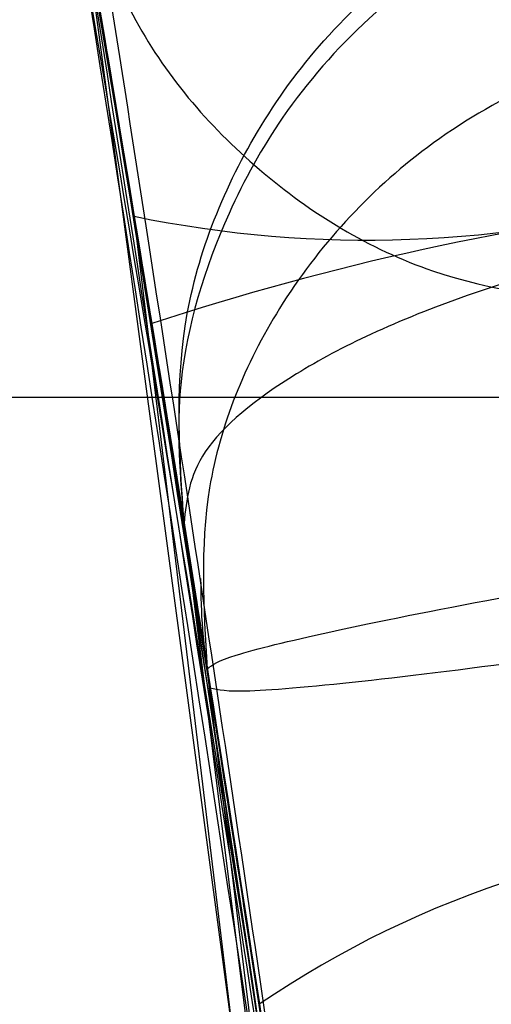
# Model space of a CAD drawing. Units: millimetres. Extents: x 18753 to 26026, y 36041 to 43718.
# Drawn here: x 20719 to 20719, y 40968 to 40968 of the extents above; entities that cross this region are included whole.
import ezdxf

# ---------------------------------------------------------------- set-up
doc = ezdxf.new("R2010")
doc.units = ezdxf.units.MM
doc.header["$LTSCALE"] = 200
doc.layers.add('OTWORY_MONTAŻOWE', color=1, linetype='Continuous')

msp = doc.modelspace()

# ---------------------------------------------------------------- linework, layer by layer
at = {"color": 7, "linetype": 'Continuous', "lineweight": 25}
for p, q in [((20719.46470000542, 40966.07077167889), (20719.18794130211, 40968.14295147495)), ((20719.46470000542, 40966.07077167888), (20719.18794130211, 40968.14295147495)), ((20719.51654276343, 40965.47985358388), (20719.21106778642, 40968.00463765889)), ((20719.51654276343, 40965.47985358388), (20719.21106778643, 40968.00463765889)), ((20722.79863522158, 40967.92534040936), (20711.08594661018, 40967.92534040936)), ((20719.24302745515, 40967.80649750716), (20719.23289156383, 40967.87026778554)), ((20719.24302745515, 40967.80649750716), (20719.23289156383, 40967.87026778554)), ((20719.23289160754, 40967.87026731893), (20719.48738580042, 40965.82861687888)), ((20719.23289160754, 40967.87026731893), (20719.48738580043, 40965.82861687888)), ((20719.49282814142, 40965.76711997089), (20719.24302751674, 40967.80649710463)), ((20719.49282814143, 40965.76711997088), (20719.24302751674, 40967.80649710463))]:
    msp.add_line(p, q, dxfattribs=at)
for centre, radius, start, end in [((20689.95555272443, 40963.18412539989), 29.99999999999853, 5.463189476397985, 13.86963201866473), ((20689.95555272443, 40963.18412539989), 29.99999999999865, 5.199273219285987, 13.61286695206131), ((20719.31331176352, 40968.50115170213), 0.5069319738036201, 258.3640968377358, 285.7833260350519), ((20719.58982523968, 40966.8321813301), 1.185048672597195, 96.33976515986303, 108.2468517619662), ((20719.51150957694, 40967.30007739176), 0.4353665588181189, 90.667277720844, 124.3512045824301)]:
    msp.add_arc(centre, radius, start, end, dxfattribs=at)
for points, knots in [([(20715.80451194616, 40978.41013299062), (20716.11423295715, 40977.86167634825), (20716.7468289563, 40976.74146988707), (20717.57293517594, 40974.95396140239), (20718.31434021894, 40973.04605064911), (20718.82055102705, 40971.40864220093), (20719.15811310797, 40970.07915518266), (20719.37692034446, 40969.07921275065), (20719.57049262973, 40968.01752000726), (20719.73295667388, 40966.89434856893), (20719.85666665818, 40965.710417209), (20719.93954337809, 40964.46687781971), (20719.95013883841, 40963.61791421904), (20719.95555272442, 40963.18412540527)], [0, 0, 0, 0, 0.1179720214629178, 0.2409543626108588, 0.3689509120722942, 0.5019650876366583, 0.5626018010552297, 0.6267419886559458, 0.6943858252660675, 0.7655334490922285, 0.8401849680509128, 0.9183404646805549, 1, 1, 1, 1]), ([(20719.95555272442, 40963.18412540527), (20719.93926958854, 40963.93739062982), (20719.90794982405, 40965.38625708896), (20719.66976138447, 40967.46257187051), (20719.33468738814, 40969.34903981128), (20718.95148592794, 40970.92806688086), (20718.56029614689, 40972.25329934363), (20718.17850886528, 40973.37852560206), (20717.76193754806, 40974.4643713014), (20717.31415160912, 40975.51039795938), (20716.83757041492, 40976.51573369851), (20716.3385023615, 40977.48197442032), (20715.98108328821, 40978.10322447751), (20715.80451194616, 40978.41013299062)], [0, 0, 0, 0, 0.1417719991312678, 0.2726910624491379, 0.3927569620025703, 0.5019697999138777, 0.5779431176004245, 0.6523066397818608, 0.7250609700320126, 0.7962067540017809, 0.8657446832706313, 0.9336754996495228, 1, 1, 1, 1]), ([(20715.80451194616, 40978.41013299062), (20716.11423295715, 40977.86167634826), (20716.7468289563, 40976.74146988708), (20717.57293517594, 40974.9539614024), (20718.31434021894, 40973.04605064911), (20718.82055102705, 40971.40864220093), (20719.15811310797, 40970.07915518266), (20719.37692034446, 40969.07921275065), (20719.57049262973, 40968.01752000726), (20719.73295667388, 40966.89434856893), (20719.85666665818, 40965.710417209), (20719.93954337809, 40964.46687781971), (20719.95013883841, 40963.61791421905), (20719.95555272442, 40963.18412540527)], [0, 0, 0, 0, 0.1179720214629181, 0.2409543626108555, 0.3689509120722934, 0.5019650876366558, 0.5626018010552317, 0.6267419886559458, 0.69438582526607, 0.7655334490922228, 0.8401849680509125, 0.9183404646805546, 1, 1, 1, 1]), ([(20719.95555272442, 40963.18412540527), (20719.93926958854, 40963.93739062982), (20719.90794982405, 40965.38625708897), (20719.66976138447, 40967.46257187051), (20719.33468738814, 40969.34903981128), (20718.95148592794, 40970.92806688086), (20718.56029614689, 40972.25329934363), (20718.17850886528, 40973.37852560206), (20717.76193754806, 40974.4643713014), (20717.31415160912, 40975.51039795938), (20716.83757041492, 40976.51573369851), (20716.3385023615, 40977.48197442033), (20715.98108328821, 40978.10322447751), (20715.80451194616, 40978.41013299062)], [0, 0, 0, 0, 0.1417719991312711, 0.2726910624491382, 0.3927569620025705, 0.5019697999138756, 0.5779431176004246, 0.6523066397818609, 0.7250609700320105, 0.7962067540017808, 0.8657446832706331, 0.9336754996495208, 1, 1, 1, 1]), ([(20713.63345641075, 40978.29934052871), (20714.11191179359, 40977.5637124938), (20715.06917650637, 40976.09191222818), (20716.3105904669, 40973.64132536932), (20717.40288445678, 40971.02251163792), (20718.33247840726, 40968.21784473654), (20719.10402009961, 40965.23308349545), (20719.71334747332, 40962.0669356757), (20720.17451902427, 40958.72166492348), (20720.34393665045, 40956.41977806914), (20720.43041779548, 40955.24475386765)], [0, 0, 0, 0, 0.1175672049694939, 0.2352213826703879, 0.354041267619454, 0.4750744294836327, 0.5993124637769719, 0.7276727136287252, 0.860987454005164, 1, 1, 1, 1]), ([(20713.63345641075, 40978.29934052871), (20714.11191179359, 40977.5637124938), (20715.06917650636, 40976.09191222818), (20716.3105904669, 40973.64132536932), (20717.40288445678, 40971.02251163792), (20718.33247840726, 40968.21784473654), (20719.10402009961, 40965.23308349545), (20719.71334747332, 40962.0669356757), (20720.17451902428, 40958.72166492348), (20720.34393665045, 40956.41977806914), (20720.43041779548, 40955.24475386765)], [0, 0, 0, 0, 0.1175672049694938, 0.2352213826703932, 0.3540412676194432, 0.4750744294836358, 0.5993124637769665, 0.7276727136287285, 0.8609874540051698, 1, 1, 1, 1]), ([(20718.98020762723, 40970.37145590164), (20719.14230094729, 40969.65679169118), (20719.46651530321, 40968.2273410721), (20719.63223973124, 40966.77088949927), (20719.71510902883, 40966.04260145967)], [0, 0, 0, 0, 0.4999572569489587, 1, 1, 1, 1]), ([(20718.98020762723, 40970.37145590164), (20719.14230094729, 40969.65679169118), (20719.46651530321, 40968.2273410721), (20719.63223973124, 40966.77088949927), (20719.71510902883, 40966.04260145967)], [0, 0, 0, 0, 0.4999572569489522, 1, 1, 1, 1]), ([(20719.72192046888, 40965.90602720281), (20719.64077952605, 40966.63496327725), (20719.47851559955, 40968.09267408859), (20719.15723736808, 40969.52471127558), (20718.99661603167, 40970.24065062106)], [0, 0, 0, 0, 0.5000553393564435, 1, 1, 1, 1]), ([(20719.72192046888, 40965.90602720281), (20719.64077952605, 40966.63496327725), (20719.47851559955, 40968.09267408859), (20719.15723736808, 40969.52471127558), (20718.99661603167, 40970.24065062106)], [0, 0, 0, 0, 0.5000553393564557, 1, 1, 1, 1]), ([(20718.75604774951, 40970.23067761608), (20718.912249138, 40969.5378557326), (20719.22467711592, 40968.15210018847), (20719.3870015916, 40966.74077660943), (20719.46817037612, 40966.03505790015)], [0, 0, 0, 0, 0.4999596692307284, 1, 1, 1, 1]), ([(20718.75604774951, 40970.23067761608), (20718.912249138, 40969.5378557326), (20719.22467711592, 40968.15210018847), (20719.3870015916, 40966.74077660943), (20719.46817037612, 40966.03505790014)], [0, 0, 0, 0, 0.4999596692307079, 1, 1, 1, 1]), ([(20719.47480663129, 40965.96550265727), (20719.39523551723, 40966.67197261731), (20719.23611167944, 40968.0847492593), (20718.92633628294, 40969.47320833649), (20718.77146648544, 40970.16735764126)], [0, 0, 0, 0, 0.5000577862358538, 1, 1, 1, 1]), ([(20719.4748066313, 40965.96550265727), (20719.39523551724, 40966.67197261731), (20719.23611167945, 40968.0847492593), (20718.92633628294, 40969.47320833649), (20718.77146648544, 40970.16735764126)], [0, 0, 0, 0, 0.5000577862358454, 1, 1, 1, 1]), ([(20719.56483848136, 40968.01011721132), (20719.53082214782, 40968.21100483669), (20719.46272397002, 40968.61316696896), (20719.36027176063, 40969.13619482046), (20719.2771306929, 40969.53082774339), (20719.22805419204, 40969.75089764898), (20719.22483797485, 40969.76513135798), (20719.26950965323, 40969.56545436948), (20719.35320227853, 40969.17223006166), (20719.45878486374, 40968.63174050105), (20719.54232582865, 40968.15367085025), (20719.58491137689, 40967.8849745562), (20719.59445060727, 40967.82478615994)], [0, 0, 0, 0, 0.1037025021043934, 0.2076047207565538, 0.3132693835799676, 0.421452947102777, 0.531031116036392, 0.6413772583115135, 0.7524511530733958, 0.8618494992361523, 0.969054068598175, 0.9999999999999999, 0.9999999999999999, 0.9999999999999999, 0.9999999999999999]), ([(20719.56483848136, 40968.01011721132), (20719.53082214782, 40968.21100483669), (20719.46272397002, 40968.61316696896), (20719.36027176063, 40969.13619482045), (20719.2771306929, 40969.53082774339), (20719.22805419204, 40969.75089764898), (20719.22483797485, 40969.76513135798), (20719.26950965323, 40969.56545436947), (20719.35320227853, 40969.17223006166), (20719.45878486374, 40968.63174050105), (20719.54232582865, 40968.15367085025), (20719.58491137689, 40967.8849745562), (20719.59445060727, 40967.82478615994)], [0, 0, 0, 0, 0.1037025021043934, 0.2076047207565538, 0.3132693835799676, 0.421452947102777, 0.531031116036392, 0.6413772583115135, 0.7524511530733958, 0.8618494992361523, 0.969054068598175, 0.9999999999999999, 0.9999999999999999, 0.9999999999999999, 0.9999999999999999]), ([(20719.48475957742, 40967.82492519288), (20719.46768018814, 40967.94867877152), (20719.43367198215, 40968.19509491225), (20719.38004876508, 40968.55178828819), (20719.32782284451, 40968.88035981637), (20719.26356295542, 40969.26307489981), (20719.19931390731, 40969.61880420883), (20719.16645629061, 40969.79139567906), (20719.18570353844, 40969.69090156665), (20719.24176762764, 40969.38562123065), (20719.30220805804, 40969.0335609572), (20719.35304496322, 40968.72224430917), (20719.40655445873, 40968.37701340901), (20719.44149240143, 40968.13235396252), (20719.45896727542, 40968.00998290488)], [0, 0, 0, 0, 0.06339658572408689, 0.1262342645888001, 0.1890504500196797, 0.2518145646998812, 0.3760955819393911, 0.5000084858457425, 0.6239173632398392, 0.7482109338922972, 0.811077510253533, 0.8737793122561786, 0.9368683315713773, 1, 1, 1, 1]), ([(20719.48475957742, 40967.82492519288), (20719.46768018814, 40967.94867877152), (20719.43367198215, 40968.19509491225), (20719.38004876508, 40968.55178828819), (20719.32782284451, 40968.88035981637), (20719.26356295542, 40969.26307489981), (20719.19931390731, 40969.61880420883), (20719.16645629061, 40969.79139567905), (20719.18570353845, 40969.69090156665), (20719.24176762764, 40969.38562123065), (20719.30220805804, 40969.0335609572), (20719.35304496322, 40968.72224430917), (20719.40655445873, 40968.37701340901), (20719.44149240143, 40968.13235396251), (20719.45896727542, 40968.00998290488)], [0, 0, 0, 0, 0.06339658572409343, 0.126234264588827, 0.1890504500197135, 0.2518145646998223, 0.3760955819395256, 0.5000084858458748, 0.6239173632397472, 0.7482109338923812, 0.8110775102534877, 0.8737793122561535, 0.9368683315713767, 1, 1, 1, 1]), ([(20719.21877272642, 40967.95764140888), (20719.20142087913, 40968.06185943252), (20719.16668728097, 40968.2704750855), (20719.09611885025, 40968.66244468126), (20719.01391060736, 40969.08285764953), (20718.94776381319, 40969.39580684875), (20718.92871085471, 40969.48302936187), (20718.96121504643, 40969.33347650437), (20719.03714160955, 40968.96847164084), (20719.12290637065, 40968.51842123094), (20719.19360795024, 40968.11364160042), (20719.22740215751, 40967.90349761515), (20719.24434937442, 40967.79811400088)], [0, 0, 0, 0, 0.0624891198379782, 0.1250859312482654, 0.2497436254897114, 0.3747811467931119, 0.5000667312751279, 0.6253510522445785, 0.750327806064608, 0.8749379752508759, 0.9372835336751839, 1, 1, 1, 1]), ([(20719.21877272642, 40967.95764140888), (20719.20142087913, 40968.06185943252), (20719.16668728097, 40968.2704750855), (20719.09611885025, 40968.66244468126), (20719.01391060736, 40969.08285764953), (20718.9477638132, 40969.39580684874), (20718.92871085471, 40969.48302936186), (20718.96121504643, 40969.33347650437), (20719.03714160955, 40968.96847164084), (20719.12290637064, 40968.51842123094), (20719.19360795024, 40968.11364160042), (20719.22740215751, 40967.90349761515), (20719.24434937442, 40967.79811400088)], [0, 0, 0, 0, 0.06248911983797928, 0.1250859312482456, 0.2497436254896787, 0.3747811467930611, 0.5000667312751114, 0.6253510522445959, 0.7503278060646481, 0.8749379752509032, 0.9372835336751789, 1, 1, 1, 1]), ([(20719.40428859142, 40966.63295937989), (20719.40323013487, 40966.64206347358), (20719.40112042873, 40966.66020967173), (20719.38974326976, 40966.75557544788), (20719.3730369682, 40966.89118392533), (20719.34351041518, 40967.12078546864), (20719.29468883831, 40967.4745375323), (20719.22304449389, 40967.93926627024), (20719.14497991739, 40968.39621829902), (20719.08244324321, 40968.73117527185), (20719.04192160906, 40968.93842920745), (20719.0184581815, 40969.05549074218), (20719.00364697358, 40969.12821100379), (20719.00293122856, 40969.13162687472), (20719.00257322242, 40969.13333544788)], [0, 0, 0, 0, 0.06317857091142622, 0.1259269625211502, 0.1885471969866792, 0.251087074925041, 0.3751813405141748, 0.4993590287784303, 0.6238334881336647, 0.7485834600273853, 0.8113926242370897, 0.8741278401991037, 0.9370404210007053, 1, 1, 1, 1]), ([(20719.40428859142, 40966.63295937989), (20719.40323013487, 40966.64206347358), (20719.40112042874, 40966.66020967173), (20719.38974326976, 40966.75557544788), (20719.3730369682, 40966.89118392533), (20719.34351041518, 40967.12078546864), (20719.29468883831, 40967.4745375323), (20719.22304449389, 40967.93926627024), (20719.14497991739, 40968.39621829902), (20719.08244324321, 40968.73117527185), (20719.04192160906, 40968.93842920745), (20719.0184581815, 40969.05549074218), (20719.00364697358, 40969.12821100379), (20719.00293122856, 40969.13162687472), (20719.00257322242, 40969.13333544788)], [0, 0, 0, 0, 0.06317857091125625, 0.1259269625212098, 0.1885471969867444, 0.2510870749249289, 0.3751813405141409, 0.499359028778421, 0.6238334881336718, 0.7485834600274341, 0.8113926242371343, 0.8741278401990908, 0.937040421000698, 0.9999999999999999, 0.9999999999999999, 0.9999999999999999, 0.9999999999999999]), ([(20719.00257322442, 40969.13333543789), (20719.00444819194, 40969.12421966786), (20719.00818669467, 40969.10604370964), (20719.02744054229, 40969.01097953407), (20719.05415799338, 40968.87639227686), (20719.09813279225, 40968.64850245586), (20719.16242590573, 40968.29791865051), (20719.23990521876, 40967.8343127246), (20719.30894869886, 40967.3754056887), (20719.35444089, 40967.03779324098), (20719.3807733223, 40966.8290143468), (20719.39506182335, 40966.71125674782), (20719.40369862449, 40966.63819803029), (20719.40409188986, 40966.63470600502), (20719.40428859242, 40966.63295937188)], [0, 0, 0, 0, 0.0631429098122683, 0.1259008166593498, 0.1885045999492768, 0.2509730870785699, 0.3750854264052382, 0.4992986601185037, 0.6237840837771237, 0.7485368990424381, 0.8113411582284557, 0.8740971420005346, 0.9370261989395381, 1, 1, 1, 1]), ([(20719.00257322442, 40969.13333543789), (20719.00444819194, 40969.12421966786), (20719.00818669468, 40969.10604370964), (20719.02744054229, 40969.01097953407), (20719.05415799338, 40968.87639227686), (20719.09813279225, 40968.64850245586), (20719.16242590573, 40968.29791865051), (20719.23990521876, 40967.8343127246), (20719.30894869886, 40967.3754056887), (20719.35444089, 40967.03779324098), (20719.3807733223, 40966.8290143468), (20719.39506182335, 40966.71125674782), (20719.40369862449, 40966.63819803029), (20719.40409188986, 40966.63470600502), (20719.40428859242, 40966.63295937188)], [0, 0, 0, 0, 0.06314290981227386, 0.1259008166594477, 0.1885045999492585, 0.2509730870786331, 0.3750854264053834, 0.499298660118571, 0.6237840837772237, 0.7485368990425363, 0.8113411582284914, 0.8740971420004691, 0.9370261989394784, 1, 1, 1, 1]), ([(20719.59783776942, 40966.89438240488), (20719.58593916385, 40967.00455033701), (20719.56220459237, 40967.2243062273), (20719.51622528216, 40967.61629703668), (20719.46623839195, 40968.01143330849), (20719.41586782943, 40968.3828059817), (20719.37097935548, 40968.69583264704), (20719.33731495319, 40968.92058076111), (20719.31800788608, 40969.04609497768), (20719.32067137591, 40969.02878620993), (20719.32200296143, 40969.02013286189)], [0, 0, 0, 0, 0.1252136406868485, 0.249768099965381, 0.3746669012226475, 0.4995197359076753, 0.6245103536018678, 0.7496270609326433, 0.8748285138928443, 1, 1, 1, 1]), ([(20719.59783776942, 40966.89438240488), (20719.58593916385, 40967.00455033701), (20719.56220459237, 40967.2243062273), (20719.51622528217, 40967.61629703668), (20719.46623839195, 40968.01143330849), (20719.41586782943, 40968.3828059817), (20719.37097935548, 40968.69583264704), (20719.33731495319, 40968.92058076111), (20719.31800788608, 40969.04609497768), (20719.32067137591, 40969.02878620993), (20719.32200296143, 40969.02013286189)], [0, 0, 0, 0, 0.125213640686889, 0.249768099965365, 0.3746669012226636, 0.4995197359075983, 0.624510353601712, 0.7496270609326527, 0.8748285138928522, 1, 1, 1, 1]), ([(20719.64604735542, 40966.91166051588), (20719.64497072985, 40966.91865235127), (20719.64281137949, 40966.93267563163), (20719.63126482841, 40967.00549828003), (20719.61427017871, 40967.11132281625), (20719.58423593215, 40967.2948056359), (20719.53472121856, 40967.58376204169), (20719.46322050429, 40967.96606818443), (20719.38544202811, 40968.34208305945), (20719.32224810457, 40968.6157543174), (20719.28089476583, 40968.78204579574), (20719.25718299256, 40968.87366059806), (20719.24205285364, 40968.93000951854), (20719.24131289786, 40968.93259152259), (20719.24094484143, 40968.93387581989)], [0, 0, 0, 0, 0.05945665732361979, 0.1192501437763622, 0.1799548793528771, 0.2421426321498473, 0.3689703135998337, 0.4988048306877715, 0.6290702285669614, 0.7567853417463897, 0.8192881976983469, 0.8804750380079238, 0.9405478914499207, 1, 1, 1, 1]), ([(20719.64604735542, 40966.91166051588), (20719.64497072985, 40966.91865235127), (20719.64281137949, 40966.93267563163), (20719.63126482841, 40967.00549828003), (20719.61427017871, 40967.11132281625), (20719.58423593215, 40967.29480563589), (20719.53472121856, 40967.58376204169), (20719.46322050429, 40967.96606818443), (20719.38544202811, 40968.34208305945), (20719.32224810457, 40968.6157543174), (20719.28089476583, 40968.78204579574), (20719.25718299256, 40968.87366059806), (20719.24205285364, 40968.93000951854), (20719.24131289786, 40968.93259152259), (20719.24094484143, 40968.93387581989)], [0, 0, 0, 0, 0.05945665732339596, 0.1192501437762068, 0.1799548793529304, 0.2421426321499506, 0.368970313599859, 0.498804830687797, 0.6290702285671073, 0.756785341746325, 0.8192881976984401, 0.8804750380079979, 0.9405478914499948, 1, 1, 1, 1]), ([(20719.24094484342, 40968.93387581989), (20719.24285555104, 40968.92682995406), (20719.24669168757, 40968.91268393653), (20719.26618811615, 40968.83966501906), (20719.29339484962, 40968.73438965056), (20719.33801226816, 40968.55184737167), (20719.40297802332, 40968.26554684911), (20719.48020414246, 40967.88411815041), (20719.54913508347, 40967.50653768294), (20719.59524115878, 40967.23077661794), (20719.62216867824, 40967.06361509649), (20719.63661398395, 40966.97186098377), (20719.64543868666, 40966.91556241231), (20719.64584515, 40966.91295676644), (20719.64604735643, 40966.91166051588)], [0, 0, 0, 0, 0.05963518486160078, 0.119729837381666, 0.1806217523860791, 0.2430235165047925, 0.3702749368222075, 0.5002351228662654, 0.6303164477459866, 0.7576841933917521, 0.8199173129115579, 0.8808775204510509, 0.9407392296015559, 1, 1, 1, 1]), ([(20719.24094484343, 40968.93387581989), (20719.24285555104, 40968.92682995405), (20719.24669168757, 40968.91268393653), (20719.26618811615, 40968.83966501906), (20719.29339484962, 40968.73438965056), (20719.33801226816, 40968.55184737167), (20719.40297802332, 40968.26554684911), (20719.48020414246, 40967.88411815041), (20719.54913508347, 40967.50653768294), (20719.59524115878, 40967.23077661794), (20719.62216867824, 40967.06361509649), (20719.63661398395, 40966.97186098377), (20719.64543868666, 40966.91556241231), (20719.64584515, 40966.91295676644), (20719.64604735643, 40966.91166051588)], [0, 0, 0, 0, 0.05963518486167751, 0.1197298373814886, 0.1806217523860412, 0.2430235165046095, 0.3702749368219994, 0.500235122866201, 0.6303164477459491, 0.7576841933918226, 0.8199173129116283, 0.8808775204512533, 0.9407392296016267, 1, 1, 1, 1]), ([(20719.31090631647, 40968.86310653054), (20719.40948958512, 40968.30845278873), (20719.6066515479, 40967.19917104243), (20719.70916431308, 40966.07706590976), (20719.76041950643, 40965.51602636085)], [0, 0, 0, 0, 0.500011600885881, 1, 1, 1, 1]), ([(20719.31090631647, 40968.86310653054), (20719.40948958512, 40968.30845278873), (20719.6066515479, 40967.19917104243), (20719.70916431308, 40966.07706590976), (20719.76041950643, 40965.51602636084)], [0, 0, 0, 0, 0.5000116008858853, 1, 1, 1, 1]), ([(20719.08295359943, 40968.72641899189), (20719.08163304083, 40968.73335904519), (20719.07899176826, 40968.7472399683), (20719.09813279765, 40968.64664621695), (20719.13149638499, 40968.46644795097), (20719.17603083442, 40968.2153136756), (20719.22593891784, 40967.9170120175), (20719.27555017352, 40967.59948372708), (20719.32121308035, 40967.28427109644), (20719.34470327527, 40967.10773076812), (20719.35648209642, 40967.01920715388)], [0, 0, 0, 0, 0.1253907305950472, 0.250796213368822, 0.3760530180059592, 0.5010553510596008, 0.6258763437738439, 0.7505495464495172, 0.8749166497422082, 1, 1, 1, 1]), ([(20719.08295359943, 40968.72641899189), (20719.08163304083, 40968.73335904519), (20719.07899176826, 40968.7472399683), (20719.09813279765, 40968.64664621695), (20719.13149638499, 40968.46644795097), (20719.17603083443, 40968.2153136756), (20719.22593891784, 40967.9170120175), (20719.27555017353, 40967.59948372708), (20719.32121308035, 40967.28427109644), (20719.34470327527, 40967.10773076812), (20719.35648209642, 40967.01920715388)], [0, 0, 0, 0, 0.125390730595043, 0.2507962133688135, 0.3760530180060359, 0.5010553510596494, 0.6258763437737324, 0.7505495464494537, 0.8749166497420816, 1, 1, 1, 1]), ([(20719.08142202599, 40968.73446349256), (20719.17671145467, 40968.19377838823), (20719.36770689266, 40967.1100444448), (20719.46763261775, 40966.0140421153), (20719.51770445443, 40965.46484570388)], [0, 0, 0, 0, 0.4989094487761653, 0.9999999999999999, 0.9999999999999999, 0.9999999999999999, 0.9999999999999999]), ([(20719.08142202599, 40968.73446349256), (20719.17671145467, 40968.19377838823), (20719.36770689266, 40967.11004444479), (20719.46763261775, 40966.0140421153), (20719.51770445443, 40965.46484570388)], [0, 0, 0, 0, 0.4989094487761797, 1, 1, 1, 1]), ([(20719.13394344557, 40968.52517188175), (20719.13901837213, 40968.4924353687), (20719.15312048787, 40968.40146772816), (20719.1810844649, 40968.2251688807), (20719.21752372538, 40967.9927575312), (20719.25607256551, 40967.73950906032), (20719.2937692065, 40967.48108870466), (20719.3285559791, 40967.23074847267), (20719.34716010706, 40967.08982154951), (20719.35648211279, 40967.01920702839)], [0, 0, 0, 0, 0.08022602978299079, 0.2229306654867469, 0.3722139181156746, 0.525939350750882, 0.6824970024593122, 0.8409081698270415, 1, 1, 1, 1]), ([(20719.13394344557, 40968.52517188175), (20719.13901837213, 40968.49243536869), (20719.15312048788, 40968.40146772815), (20719.1810844649, 40968.22516888069), (20719.21752372538, 40967.99275753119), (20719.25607256551, 40967.73950906031), (20719.2937692065, 40967.48108870466), (20719.3285559791, 40967.23074847266), (20719.34716010706, 40967.08982154951), (20719.35648211279, 40967.01920702839)], [0, 0, 0, 0, 0.08022602978841392, 0.2229306654915386, 0.3722139181197128, 0.5259393507539598, 0.6824970024614855, 0.8409081698282473, 1, 1, 1, 1]), ([(20719.30948337242, 40967.36374924488), (20719.29086699451, 40967.49069171883), (20719.25360210255, 40967.74479579853), (20719.19975887744, 40968.07571636033), (20719.15488487908, 40968.33528011983), (20719.14073066894, 40968.41375357696), (20719.13364334404, 40968.45304696602)], [0, 0, 0, 0, 0.2491793452548552, 0.4987888311897153, 0.7490325240773189, 0.9999999999999999, 0.9999999999999999, 0.9999999999999999, 0.9999999999999999]), ([(20719.30948337242, 40967.36374924488), (20719.29086699451, 40967.49069171883), (20719.25360210255, 40967.74479579853), (20719.19975887744, 40968.07571636033), (20719.15488487908, 40968.33528011983), (20719.14073066894, 40968.41375357696), (20719.13364334404, 40968.45304696602)], [0, 0, 0, 0, 0.2491793452547632, 0.4987888311893927, 0.749032524077055, 0.9999999999999999, 0.9999999999999999, 0.9999999999999999, 0.9999999999999999]), ([(20719.21106778642, 40968.00463765889), (20719.20161621101, 40968.06131466465), (20719.18270432526, 40968.17472105578), (20719.1590835551, 40968.310470373), (20719.14737313532, 40968.37660181714), (20719.14353202097, 40968.39804363507), (20719.14424632947, 40968.39400548403), (20719.14460450342, 40968.39198064388)], [0, 0, 0, 0, 0.2488319861661446, 0.4978939371504851, 0.747369356974301, 0.8733240379296012, 1, 1, 1, 1]), ([(20719.21106778643, 40968.00463765889), (20719.20161621101, 40968.06131466465), (20719.18270432526, 40968.17472105578), (20719.1590835551, 40968.310470373), (20719.14737313532, 40968.37660181713), (20719.14353202097, 40968.39804363507), (20719.14424632947, 40968.39400548403), (20719.14460450342, 40968.39198064388)], [0, 0, 0, 0, 0.2488319861658916, 0.4978939371509087, 0.7473693569743384, 0.8733240379296295, 0.9999999999999999, 0.9999999999999999, 0.9999999999999999, 0.9999999999999999]), ([(20719.14984626042, 40968.36251558588), (20719.14918579339, 40968.36644854261), (20719.1478669893, 40968.3743017724), (20719.1734157406, 40968.22898960381), (20719.21402607541, 40967.98935611526), (20719.26258356397, 40967.68501851546), (20719.3102865891, 40967.36116473371), (20719.35063638944, 40967.06712127141), (20719.37937540788, 40966.84070509068), (20719.38637561435, 40966.78282011354), (20719.38988172942, 40966.75382791289)], [0, 0, 0, 0, 0.125811067592249, 0.2512163979448827, 0.3761589620941389, 0.5007647157881556, 0.6251323595745062, 0.7496563048600782, 0.8746131552279017, 1, 1, 1, 1]), ([(20719.14984626042, 40968.36251558588), (20719.14918579339, 40968.36644854261), (20719.1478669893, 40968.3743017724), (20719.1734157406, 40968.22898960381), (20719.21402607541, 40967.98935611526), (20719.26258356397, 40967.68501851546), (20719.31028658909, 40967.36116473371), (20719.35063638944, 40967.06712127141), (20719.37937540788, 40966.84070509068), (20719.38637561435, 40966.78282011354), (20719.38988172942, 40966.75382791289)], [0, 0, 0, 0, 0.1258110675921708, 0.2512163979448176, 0.3761589620940993, 0.5007647157880867, 0.6251323595744095, 0.7496563048600486, 0.8746131552278179, 1, 1, 1, 1]), ([(20719.59008819881, 40964.14157998972), (20719.55450164699, 40964.84704596893), (20719.48340234857, 40966.25651481635), (20719.26265987723, 40967.65136826455), (20719.15240321334, 40968.34807101897)], [0, 0, 0, 0, 0.5005190292023189, 0.9999999999999999, 0.9999999999999999, 0.9999999999999999, 0.9999999999999999]), ([(20719.59008819881, 40964.14157998971), (20719.55450164699, 40964.84704596892), (20719.48340234857, 40966.25651481635), (20719.26265987723, 40967.65136826455), (20719.15240321334, 40968.34807101897)], [0, 0, 0, 0, 0.5005190292023326, 1, 1, 1, 1]), ([(20719.16097188242, 40968.29939584988), (20719.16661113491, 40968.26736964103), (20719.17786942485, 40968.20343202768), (20719.22255933229, 40967.93753874391), (20719.2779096235, 40967.58685181658), (20719.31423016427, 40967.32867050737), (20719.33240944142, 40967.19944474488)], [0, 0, 0, 0, 0.2509751241465359, 0.5010505777117864, 0.7502641855360468, 0.9999999999999999, 0.9999999999999999, 0.9999999999999999, 0.9999999999999999]), ([(20719.16097188243, 40968.29939584988), (20719.16661113491, 40968.26736964103), (20719.17786942485, 40968.20343202768), (20719.22255933229, 40967.93753874391), (20719.2779096235, 40967.58685181658), (20719.31423016427, 40967.32867050736), (20719.33240944142, 40967.19944474488)], [0, 0, 0, 0, 0.2509751241464658, 0.5010505777116194, 0.7502641855359536, 1, 1, 1, 1]), ([(20719.17660742264, 40968.20930789931), (20719.2569660508, 40967.70272373715), (20719.41768393509, 40966.68955145408), (20719.49918999419, 40965.66685518488), (20719.53994318298, 40965.1555050523)], [0, 0, 0, 0, 0.4999980463667685, 1, 1, 1, 1]), ([(20719.17660742264, 40968.20930789931), (20719.2569660508, 40967.70272373714), (20719.41768393509, 40966.68955145408), (20719.4991899942, 40965.66685518488), (20719.53994318298, 40965.1555050523)], [0, 0, 0, 0, 0.4999980463667604, 1, 1, 1, 1]), ([(20719.26584785742, 40967.65951356188), (20719.25676772353, 40967.71820453321), (20719.23864315652, 40967.83535571786), (20719.21237204224, 40967.9974627737), (20719.19150088192, 40968.12223305414), (20719.18603066298, 40968.15425177772), (20719.18328961642, 40968.17029589088)], [0, 0, 0, 0, 0.2500258336127172, 0.4990686291442283, 0.7489906309923658, 1, 1, 1, 1]), ([(20719.26584785742, 40967.65951356188), (20719.25676772353, 40967.71820453321), (20719.23864315652, 40967.83535571786), (20719.21237204224, 40967.9974627737), (20719.19150088192, 40968.12223305414), (20719.18603066298, 40968.15425177772), (20719.18328961642, 40968.17029589088)], [0, 0, 0, 0, 0.2500258336126509, 0.4990686291442382, 0.7489906309921615, 1, 1, 1, 1]), ([(20719.18328962645, 40968.1702958321), (20719.19058746038, 40968.14363600769), (20719.20563844343, 40968.08865304027), (20719.26276980559, 40968.02159269219), (20719.33818422828, 40967.97542007344), (20719.39542864811, 40967.9686415675), (20719.42318499254, 40967.96535484461)], [0, 0, 0, 0, 0.2424371187258469, 0.499999999798528, 0.7575628809927175, 1, 1, 1, 1]), ([(20719.18328962645, 40968.1702958321), (20719.19058746038, 40968.14363600769), (20719.20563844343, 40968.08865304027), (20719.26276980559, 40968.02159269219), (20719.33818422828, 40967.97542007343), (20719.39542864811, 40967.9686415675), (20719.42318499254, 40967.96535484461)], [0, 0, 0, 0, 0.2424371187263586, 0.499999999798513, 0.7575628809913342, 1, 1, 1, 1]), ([(20719.23289142868, 40967.87026863269), (20719.23097181302, 40967.89922319293), (20719.22702992507, 40967.95868073694), (20719.25572653091, 40968.03126464118), (20719.29351629817, 40968.08354564936), (20719.33303339025, 40968.1191590368), (20719.38209378823, 40968.14769858779), (20719.41970341732, 40968.15661192842), (20719.43892288042, 40968.16116686889)], [0, 0, 0, 0, 0.2186452675794641, 0.4489831829148724, 0.5741459582580922, 0.707628919731722, 0.8505910500418591, 1, 1, 1, 1]), ([(20719.23289142868, 40967.87026863269), (20719.23097181303, 40967.89922319293), (20719.22702992507, 40967.95868073694), (20719.25572653091, 40968.03126464118), (20719.29351629817, 40968.08354564936), (20719.33303339025, 40968.1191590368), (20719.38209378823, 40968.14769858779), (20719.41970341732, 40968.15661192842), (20719.43892288042, 40968.16116686889)], [0, 0, 0, 0, 0.2186452675794633, 0.4489831829148879, 0.5741459582573452, 0.7076289197318595, 0.8505910500429593, 1, 1, 1, 1]), ([(20719.43980198863, 40968.15512981381), (20719.41566052368, 40968.14820435117), (20719.36960449739, 40968.1349922578), (20719.31442222976, 40968.0949375224), (20719.27598088134, 40968.05109040633), (20719.24626597334, 40967.99706166461), (20719.22744145624, 40967.93408462746), (20719.23115616588, 40967.89058807824), (20719.23289157142, 40967.87026774089)], [0, 0, 0, 0, 0.1836348505779759, 0.3503305007357058, 0.4937065008695554, 0.6168567698513031, 0.8210064974353725, 1, 1, 1, 1]), ([(20719.43980198863, 40968.1551298138), (20719.41566052368, 40968.14820435117), (20719.36960449739, 40968.1349922578), (20719.31442222977, 40968.0949375224), (20719.27598088134, 40968.05109040633), (20719.24626597334, 40967.99706166461), (20719.22744145624, 40967.93408462746), (20719.23115616588, 40967.89058807824), (20719.23289157142, 40967.87026774088)], [0, 0, 0, 0, 0.1836348505774103, 0.3503305007357304, 0.4937065008705367, 0.6168567698515852, 0.8210064974354635, 1, 1, 1, 1]), ([(20719.44018949642, 40968.07972799887), (20719.42177653002, 40968.07462038804), (20719.38582295478, 40968.06464715144), (20719.32561861558, 40968.02874631443), (20719.27175625778, 40967.96966017522), (20719.23814706538, 40967.88754906727), (20719.24142751757, 40967.83306867895), (20719.24302746242, 40967.80649745888)], [0, 0, 0, 0, 0.1494380367171099, 0.2917960952834598, 0.5484716026749846, 0.7797801964678956, 1, 1, 1, 1]), ([(20719.44018949642, 40968.07972799887), (20719.42177653002, 40968.07462038804), (20719.38582295478, 40968.06464715144), (20719.32561861558, 40968.02874631443), (20719.27175625778, 40967.96966017522), (20719.23814706538, 40967.88754906727), (20719.24142751757, 40967.83306867895), (20719.24302746242, 40967.80649745888)], [0, 0, 0, 0, 0.1494380367171975, 0.2917960952826492, 0.5484716026754596, 0.7797801964682733, 1, 1, 1, 1]), ([(20719.46538454042, 40967.99684500889), (20719.44601542517, 40967.99320944089), (20719.40811002361, 40967.98609462626), (20719.35692581075, 40967.97068327306), (20719.31439663111, 40967.95370244364), (20719.27185196952, 40967.93087179842), (20719.23617006098, 40967.90165094124), (20719.23396523196, 40967.88054583473), (20719.23289152213, 40967.87026804888)], [0, 0, 0, 0, 0.1493678848299023, 0.2923132822621021, 0.4257962029000844, 0.5509677178440708, 0.781329810774909, 1, 1, 1, 1]), ([(20719.46538454042, 40967.99684500888), (20719.44601542517, 40967.99320944089), (20719.40811002361, 40967.98609462626), (20719.35692581075, 40967.97068327306), (20719.31439663111, 40967.95370244363), (20719.27185196952, 40967.93087179842), (20719.23617006098, 40967.90165094123), (20719.23396523196, 40967.88054583473), (20719.23289152213, 40967.87026804888)], [0, 0, 0, 0, 0.1493678848301543, 0.2923132822630014, 0.4257962028999333, 0.550967717844821, 0.7813298107773597, 0.9999999999999999, 0.9999999999999999, 0.9999999999999999, 0.9999999999999999]), ([(20719.24434936842, 40967.79811403988), (20719.26048201307, 40967.69356506188), (20719.29280978285, 40967.48406219589), (20719.3346041574, 40967.18648805264), (20719.3699750788, 40966.91725097082), (20719.40741513666, 40966.61128510044), (20719.43659851749, 40966.34675037678), (20719.44555569236, 40966.25968584189), (20719.4300658978, 40966.40857813007), (20719.39493694848, 40966.71800367057), (20719.35278415292, 40967.05068212486), (20719.31412036722, 40967.33440167288), (20719.26931010196, 40967.6414805232), (20719.23565601768, 40967.85201985118), (20719.21877272142, 40967.95764143988)], [0, 0, 0, 0, 0.06234419004921932, 0.1249298342533834, 0.1872810301159206, 0.2500284148563657, 0.3749396189507744, 0.5001171556384643, 0.6252449316300183, 0.7500528247208117, 0.8125316949367923, 0.8750746556810539, 0.9373285102522434, 1, 1, 1, 1]), ([(20719.24434936842, 40967.79811403988), (20719.26048201308, 40967.69356506188), (20719.29280978285, 40967.48406219589), (20719.3346041574, 40967.18648805264), (20719.3699750788, 40966.91725097082), (20719.40741513666, 40966.61128510044), (20719.43659851749, 40966.34675037678), (20719.44555569236, 40966.25968584189), (20719.4300658978, 40966.40857813007), (20719.39493694848, 40966.71800367057), (20719.35278415292, 40967.05068212485), (20719.31412036722, 40967.33440167288), (20719.26931010196, 40967.6414805232), (20719.23565601768, 40967.85201985118), (20719.21877272142, 40967.95764143988)], [0, 0, 0, 0, 0.06234419004920923, 0.1249298342533963, 0.1872810301158874, 0.2500284148563366, 0.374939618950738, 0.5001171556384637, 0.6252449316301375, 0.7500528247207752, 0.8125316949368149, 0.8750746556810532, 0.9373285102522627, 1, 1, 1, 1]), ([(20719.24302746242, 40967.80649745888), (20719.24535690675, 40967.80819555312), (20719.25013307226, 40967.81167723284), (20719.29502647987, 40967.82261725106), (20719.3563260726, 40967.83490291449), (20719.42040867271, 40967.84644045449), (20719.45699156026, 40967.8524864409), (20719.47572546542, 40967.85558255888)], [0, 0, 0, 0, 0.2202430450490335, 0.4515743175629625, 0.7082574935748104, 0.850600190049252, 0.9999999999999999, 0.9999999999999999, 0.9999999999999999, 0.9999999999999999]), ([(20719.24302746242, 40967.80649745888), (20719.24535690675, 40967.80819555312), (20719.25013307226, 40967.81167723284), (20719.29502647987, 40967.82261725106), (20719.3563260726, 40967.83490291449), (20719.42040867272, 40967.84644045449), (20719.45699156026, 40967.8524864409), (20719.47572546543, 40967.85558255888)], [0, 0, 0, 0, 0.2202430450488101, 0.4515743175623785, 0.7082574935744299, 0.8506001900502627, 1, 1, 1, 1]), ([(20719.24013041477, 40967.84594059502), (20719.24026337426, 40967.83838935572), (20719.24051082027, 40967.8243360226), (20719.24223139804, 40967.81214015438), (20719.24302746242, 40967.80649745888)], [0, 0, 0, 0, 0.5373272832859164, 1, 1, 1, 1]), ([(20719.24013041477, 40967.84594059502), (20719.24026337426, 40967.83838935572), (20719.24051082027, 40967.8243360226), (20719.24223139804, 40967.81214015438), (20719.24302746242, 40967.80649745888)], [0, 0, 0, 0, 0.5373272832870148, 1, 1, 1, 1]), ([(20719.24434943291, 40967.79811362964), (20719.24785441452, 40967.79730102009), (20719.25514021945, 40967.79561184869), (20719.31069053574, 40967.80068334966), (20719.39130787673, 40967.81079759435), (20719.45440534318, 40967.82033607799), (20719.48475963645, 40967.82492475557)], [0, 0, 0, 0, 0.2405349610387922, 0.499999999984002, 0.7594650389377801, 1, 1, 1, 1]), ([(20719.24434943291, 40967.79811362964), (20719.24785441452, 40967.79730102009), (20719.25514021946, 40967.79561184869), (20719.31069053575, 40967.80068334965), (20719.39130787673, 40967.81079759435), (20719.45440534318, 40967.82033607799), (20719.48475963645, 40967.82492475557)], [0, 0, 0, 0, 0.2405349610406913, 0.4999999999851691, 0.7594650389378782, 1, 1, 1, 1])]:
    msp.add_open_spline(points, degree=3, knots=knots, dxfattribs=at)
at = {"layer": 'OTWORY_MONTAŻOWE'}
msp.add_circle((20739.64863522157, 41031.46636007186), 199.9999999999997, dxfattribs=at)

doc.saveas('drawing.dxf')
